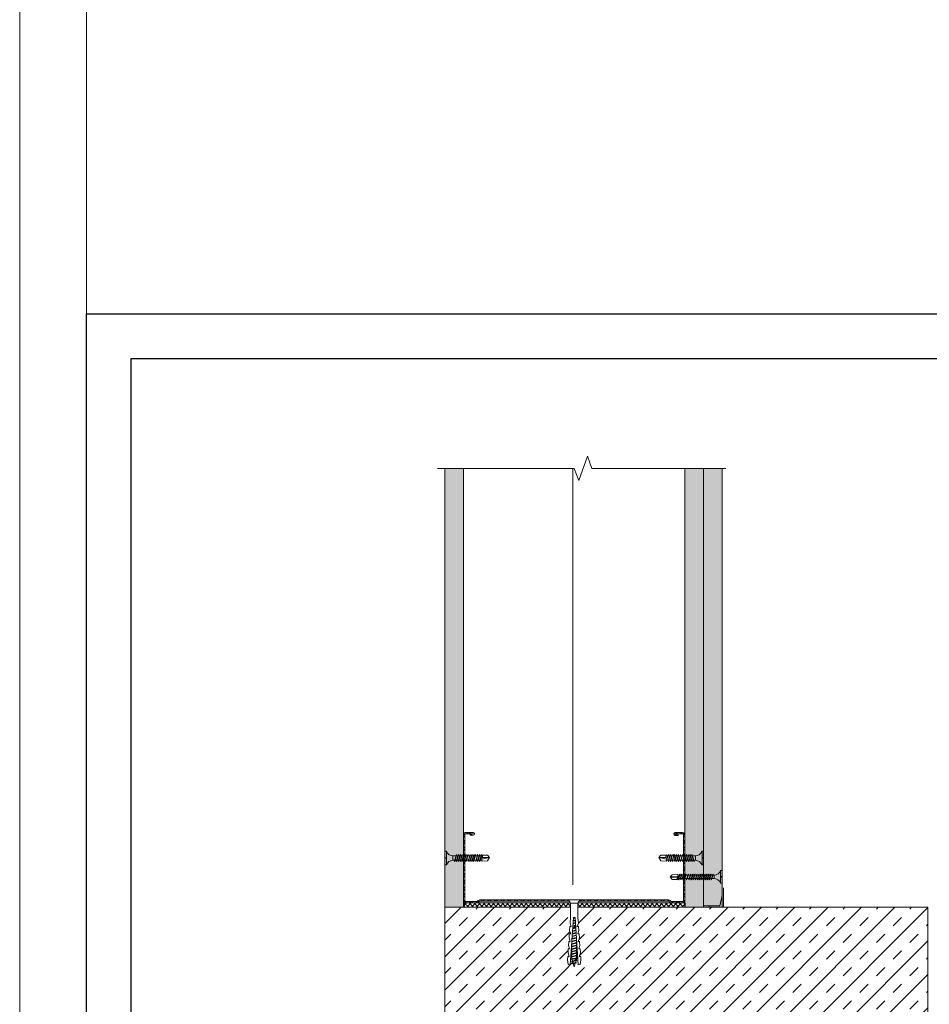
# Model space of a CAD drawing. Units: millimetres. Extents: x 383 to 6683, y 301 to 10696.
# Drawn here: x 383 to 995, y 3812 to 4474 of the extents above; entities that cross this region are included whole.
import ezdxf
from ezdxf import colors
from ezdxf.entities.mleader import LeaderData, LeaderLine
from ezdxf.math import Vec2, Vec3

# ---------------------------------------------------------------- set-up
doc = ezdxf.new("R2010")
doc.units = ezdxf.units.MM
doc.linetypes.add('DASHED2', pattern=[0.375, 0.25, -0.125])
for name, color, linetype, lineweight in [('DLS_AlçıLevha', 7, 'Continuous', 13), ('DLS_DerzBandı', 7, 'Continuous', 0), ('DLS_DERZTEK', 32, 'Continuous', 0), ('DLS_Dübel', 32, 'Continuous', 0), ('DLS_Hatch', 252, 'Continuous', 0), ('DLS_Hatch_BOARDEX', 30, 'Continuous', 0), ('DLS_Hatch_COREX', 82, 'Continuous', 0), ('DLS_Insulation', 44, 'BATTING', 0), ('DLS_Kesik', 151, 'DASHED2', 5), ('DLS_Lejand', 7, 'Continuous', 0), ('DLS_Multileader', 253, 'Continuous', 0), ('DLS_Profil_C', 4, 'Continuous', 0), ('DLS_Sembol_2', 8, 'Continuous', 0), ('DLS_Vida', 251, 'Continuous', 0)]:
    doc.layers.add(name, color=color, linetype=linetype, lineweight=lineweight)
doc.styles.get("Standard").update_dxf_attribs({"font": 'arial.ttf'})
doc.linetypes.add('BATTING', pattern='A,0.00254,-2.54,[134,ltypeshp.shx,S=2.54,R=0,X=-2.54,Y=0],-5.08,[134,ltypeshp.shx,S=2.54,R=180,X=2.54,Y=0],-2.54', length=10.16254)

# ---------------------------------------------------------------- blocks, each defined once
blk = doc.blocks.new('*U83')
blk.add_line((-90, 20700), (-90, 2970))
blk.add_lwpolyline([(-12600, 0), (-12600, 20790), (0, 20790), (0, 0)], close=True)
blk = doc.blocks.new('_Dot')
at = {"color": 0, "linetype": 'ByBlock', "lineweight": -2}
blk.add_line((-0.5, 0), (-1, 0), dxfattribs=at)
at = {"color": 0, "linetype": 'ByBlock', "const_width": 0.5}
blk.add_lwpolyline([(-0.25, 0, 1), (0.25, 0, 1)], format="xyb", close=True, dxfattribs=at)
blk = doc.blocks.new('*U90')
at = {"layer": 'DLS_Hatch_COREX'}
h = blk.add_hatch(dxfattribs=at)
h.set_pattern_fill('AR-SAND', color=256, scale=0.015, style=0)
h.set_pattern_definition([(37.5, (-17.92, 0), (-0.0240005, 0.73412), [0, -0.57912, 0, -0.6477, 0, -0.619125]), (7.5, (-17.92, 0), (0.674285, 1.075238), [0, -0.31242, 0, -0.52197, 0, -0.200025]), (327.5, (-18.3886, 0), (1.1864886, 0.002156), [0, -0.1905, 0, -0.6858, 0, -0.89535]), (317.5, (-18.3886, 0), (1.145335, 0.334394), [0, -0.09525, 0, -0.44958, 0, -0.51435])])
h.paths.add_polyline_path([(32.948, 1.25), (4.166, 1.25), (3.466, 1.1), (3.466, 0), (33.648, 0), (33.648, 1.1)])
at = {"layer": 'DLS_AlçıLevha'}
blk.add_lwpolyline([(32.948, 1.25), (4.166, 1.25), (3.466, 1.1), (3.466, 0), (33.648, 0), (33.648, 1.1)], close=True, dxfattribs=at)
blk = doc.blocks.new('DLS_Profil_Boardex_DC100_0.9')
at = {"layer": 'DLS_Profil_C'}
h = blk.add_hatch(dxfattribs=at)
h.set_pattern_fill('ACET-2D-ACET-2D-STEEL', color=256, scale=0.1)
h.set_pattern_definition([(45, (-8.64336, -18.176), (-0.2245064, 0.2245064), []), (45, (-8.64336, -18.01724), (-0.2245064, 0.2245064), [])])
edge = h.paths.add_edge_path()
edge.add_line((6.945, -4.43), (6.945, -4.52))
edge.add_line((6.945, -4.52), (6.745, -4.52))
edge.add_arc((6.745, -4.525), 0.005, 90, 270)
edge.add_line((6.745, -4.53), (7.225, -4.53))
edge.add_arc((7.225, -4.445), 0.085, 270, 360)
edge.add_line((7.31, -4.445), (7.31, -0.055))
edge.add_arc((7.225, -0.055), 0.085, 0, 90)
edge.add_line((7.225, 0.03), (6.517, 0.03))
edge.add_arc((6.517, -0.055), 0.085, 90, 135)
edge.add_line((6.457, 0.005), (6.41, -0.042))
edge.add_arc((6.294, 0.075), 0.165, -90, -45, ccw=False)
edge.add_line((6.294, -0.09), (-6.394, -0.088))
edge.add_arc((-6.394, 0.077), 0.165, -135, -90, ccw=False)
edge.add_line((-6.51, -0.04), (-6.557, 0.007))
edge.add_arc((-6.617, -0.053), 0.085, 45, 90)
edge.add_line((-6.617, 0.032), (-7.325, 0.032))
edge.add_arc((-7.325, -0.053), 0.085, 90, 180)
edge.add_line((-7.41, -0.053), (-7.41, -4.453))
edge.add_arc((-7.325, -4.453), 0.085, 180, 270)
edge.add_line((-7.325, -4.538), (-6.845, -4.538))
edge.add_arc((-6.845, -4.533), 0.005, -90, 90)
edge.add_line((-6.845, -4.528), (-7.045, -4.528))
edge.add_line((-7.045, -4.528), (-7.045, -4.438))
edge.add_line((-7.045, -4.438), (-6.845, -4.438))
edge.add_arc((-6.845, -4.533), 0.095, -90, 90, ccw=False)
edge.add_line((-6.845, -4.628), (-7.325, -4.628))
edge.add_arc((-7.325, -4.453), 0.175, -180, -90, ccw=False)
edge.add_line((-7.5, -4.453), (-7.5, -0.053))
edge.add_arc((-7.325, -0.053), 0.175, 90, 180, ccw=False)
edge.add_line((-7.325, 0.122), (-6.617, 0.122))
edge.add_arc((-6.617, -0.053), 0.175, 45, 90, ccw=False)
edge.add_line((-6.493, 0.07), (-6.447, 0.024))
edge.add_arc((-6.394, 0.077), 0.075, 225, 270)
edge.add_line((-6.394, 0.002), (6.294, 0))
edge.add_arc((6.294, 0.075), 0.075, -90, -45)
edge.add_line((6.347, 0.022), (6.393, 0.069))
edge.add_arc((6.517, -0.055), 0.175, 90, 135, ccw=False)
edge.add_line((6.517, 0.12), (7.225, 0.12))
edge.add_arc((7.225, -0.055), 0.175, 0, 90, ccw=False)
edge.add_line((7.4, -0.055), (7.4, -4.445))
edge.add_arc((7.225, -4.445), 0.175, -90, 0, ccw=False)
edge.add_line((7.225, -4.62), (6.745, -4.62))
edge.add_arc((6.745, -4.525), 0.095, -270, -90, ccw=False)
edge.add_line((6.745, -4.43), (6.945, -4.43))
for p, q in [((-7.5, -0.052), (-7.5, -0.053)), ((7.4, -0.055), (7.4, -0.055))]:
    blk.add_line(p, q, dxfattribs=at)
blk.add_lwpolyline([(6.945, -4.43), (6.945, -4.52), (6.745, -4.52, 1), (6.745, -4.53), (7.225, -4.53, 0.414214), (7.31, -4.445), (7.31, -0.055, 0.414214), (7.225, 0.03), (6.517, 0.03, 0.198912), (6.457, 0.005), (6.41, -0.042, -0.198912), (6.294, -0.09), (-6.394, -0.088, -0.198912), (-6.51, -0.04), (-6.557, 0.007, 0.198912), (-6.617, 0.032), (-7.325, 0.032, 0.414214), (-7.41, -0.053), (-7.41, -4.453, 0.414214), (-7.325, -4.538), (-6.845, -4.538, 1), (-6.845, -4.528), (-7.045, -4.528), (-7.045, -4.438), (-6.845, -4.438, -1), (-6.845, -4.628), (-7.325, -4.628, -0.414214), (-7.5, -4.453), (-7.5, -0.053, -0.414214), (-7.325, 0.122), (-6.617, 0.122, -0.198912), (-6.493, 0.07), (-6.447, 0.024, 0.198912), (-6.394, 0.002), (6.294, 0, 0.198912), (6.347, 0.022), (6.393, 0.069, -0.198912), (6.517, 0.12), (7.225, 0.12, -0.414214), (7.4, -0.055), (7.4, -4.445, -0.414214), (7.225, -4.62), (6.745, -4.62, -1), (6.745, -4.43)], format="xyb", close=True, dxfattribs=at)
blk = doc.blocks.new('*U91')
at = {"layer": 'DLS_Hatch_BOARDEX'}
h = blk.add_hatch(dxfattribs=at)
h.set_pattern_fill('AR-SAND', color=256, scale=0.01, style=0)
h.set_pattern_definition([(37.5, (16.81502, 0), (-0.0160003, 0.4894132), [0, -0.38608, 0, -0.4318, 0, -0.41275]), (7.5, (16.815, 0), (0.449523, 0.716825), [0, -0.20828, 0, -0.34798, 0, -0.13335]), (327.5, (16.5026, 0), (0.7909924, 0.001437), [0, -0.127, 0, -0.4572, 0, -0.5969]), (317.5, (16.5026, 0), (0.763556, 0.222929), [0, -0.0635, 0, -0.29972, 0, -0.3429])])
h.paths.add_polyline_path([(50.366, 1.25), (20.784, 1.25), (20.784, 0), (51.066, 0), (51.066, 1.1)])
at = {"layer": 'DLS_AlçıLevha'}
blk.add_lwpolyline([(50.366, 1.25), (20.784, 1.25), (20.784, 0), (51.066, 0), (51.066, 1.1)], close=True, dxfattribs=at)
blk = doc.blocks.new('*U92')
at = {"layer": 'DLS_Hatch_BOARDEX'}
h = blk.add_hatch(dxfattribs=at)
h.set_pattern_fill('AR-SAND', color=256, scale=0.01, style=0)
h.set_pattern_definition([(37.5, (3.89004, 0), (-0.0160003, 0.4894132), [0, -0.38608, 0, -0.4318, 0, -0.41275]), (7.5, (3.89004, 0), (0.449523, 0.716825), [0, -0.20828, 0, -0.34798, 0, -0.13335]), (327.5, (3.5776, 0), (0.7909924, 0.001437), [0, -0.127, 0, -0.4572, 0, -0.5969]), (317.5, (3.5776, 0), (0.763556, 0.222929), [0, -0.0635, 0, -0.29972, 0, -0.3429])])
h.paths.add_polyline_path([(43.903, 1.25), (14.321, 1.25), (14.321, 0), (44.603, 0), (44.603, 1.1)])
at = {"layer": 'DLS_AlçıLevha'}
blk.add_lwpolyline([(43.903, 1.25), (14.321, 1.25), (14.321, 0), (44.603, 0), (44.603, 1.1)], close=True, dxfattribs=at)
blk = doc.blocks.new('DLS_Vida_BOARDEX_30')
for p, q in [((-2.346, 0.679), (-2.462, 0.225)), ((-2.33, 0.663), (-2.444, 0.256)), ((-2.364, 0.648), (-2.346, 0.679)), ((-2.346, 0.679), (-2.33, 0.663)), ((-2.213, 0.679), (-2.329, 0.225)), ((-2.213, 0.679), (-2.329, 0.225)), ((-2.197, 0.663), (-2.311, 0.256)), ((-2.231, 0.648), (-2.213, 0.679)), ((-2.213, 0.679), (-2.197, 0.663)), ((-2.086, 0.679), (-2.202, 0.225)), ((-2.07, 0.663), (-2.184, 0.256)), ((-2.086, 0.679), (-2.104, 0.648)), ((-2.086, 0.679), (-2.07, 0.663)), ((-1.937, 0.679), (-2.053, 0.225)), ((-1.922, 0.663), (-2.035, 0.256)), ((-1.956, 0.648), (-1.937, 0.679)), ((-1.832, 0.679), (-1.948, 0.225)), ((-1.937, 0.679), (-1.922, 0.663)), ((-1.817, 0.663), (-1.93, 0.256)), ((-1.851, 0.648), (-1.832, 0.679)), ((-1.832, 0.679), (-1.817, 0.663)), ((-1.699, 0.679), (-1.815, 0.225)), ((-1.684, 0.663), (-1.797, 0.256)), ((-1.718, 0.648), (-1.699, 0.679)), ((-1.699, 0.679), (-1.684, 0.663)), ((-1.572, 0.679), (-1.688, 0.225)), ((-1.557, 0.663), (-1.67, 0.256)), ((-1.572, 0.679), (-1.591, 0.648)), ((-1.572, 0.679), (-1.557, 0.663)), ((-1.424, 0.679), (-1.54, 0.225)), ((-1.408, 0.663), (-1.521, 0.256)), ((-1.442, 0.648), (-1.424, 0.679)), ((-1.424, 0.679), (-1.408, 0.663)), ((-1.291, 0.679), (-1.407, 0.225)), ((-1.275, 0.663), (-1.388, 0.256)), ((-1.309, 0.648), (-1.291, 0.679)), ((-1.291, 0.679), (-1.275, 0.663)), ((-1.164, 0.679), (-1.28, 0.225)), ((-1.148, 0.663), (-1.261, 0.256)), ((-1.164, 0.679), (-1.182, 0.648)), ((-1.164, 0.679), (-1.148, 0.663)), ((-1.037, 0.679), (-1.153, 0.225)), ((-1.021, 0.663), (-1.134, 0.256)), ((-1.037, 0.679), (-1.055, 0.648)), ((-1.037, 0.679), (-1.021, 0.663)), ((-0.91, 0.679), (-1.026, 0.225)), ((-0.894, 0.663), (-1.007, 0.256)), ((-0.91, 0.679), (-0.928, 0.648)), ((-0.91, 0.679), (-0.894, 0.663)), ((-0.783, 0.679), (-0.899, 0.225)), ((-0.767, 0.663), (-0.88, 0.256)), ((-0.783, 0.679), (-0.801, 0.648)), ((-0.783, 0.679), (-0.767, 0.663)), ((-0.656, 0.679), (-0.772, 0.225)), ((-0.64, 0.663), (-0.753, 0.256)), ((-0.656, 0.679), (-0.674, 0.648)), ((-0.656, 0.679), (-0.64, 0.663)), ((0, 0.92), (-0.1, 0.92)), ((-0.1, 0.92), (-0.1, 0)), ((0, 0.92), (0, 0.47)), ((-3, 0.424), (-2.488, 0.524)), ((-2.503, 0.409), (-2.988, 0.409)), ((-2.459, 0.607), (-2.555, 0.256)), ((-2.453, 0.312), (-2.536, 0.312)), ((-2.503, 0.66), (-2.459, 0.607)), ((-2.364, 0.648), (-2.478, 0.241)), ((-2.478, 0.241), (-2.462, 0.225)), ((-2.462, 0.225), (-2.444, 0.256)), ((-2.378, 0.607), (-2.459, 0.607)), ((-2.32, 0.312), (-2.425, 0.312)), ((-2.245, 0.607), (-2.349, 0.607)), ((-2.231, 0.648), (-2.345, 0.241)), ((-2.345, 0.241), (-2.329, 0.225)), ((-2.329, 0.225), (-2.311, 0.256)), ((-2.193, 0.312), (-2.292, 0.312)), ((-2.104, 0.648), (-2.218, 0.241)), ((-2.218, 0.241), (-2.202, 0.225)), ((-2.118, 0.607), (-2.216, 0.607)), ((-2.202, 0.225), (-2.184, 0.256)), ((-2.045, 0.312), (-2.165, 0.312)), ((-1.969, 0.607), (-2.089, 0.607)), ((-1.956, 0.648), (-2.069, 0.241)), ((-2.069, 0.241), (-2.053, 0.225)), ((-2.053, 0.225), (-2.035, 0.256)), ((-1.94, 0.312), (-2.016, 0.312)), ((-1.851, 0.648), (-1.964, 0.241)), ((-1.964, 0.241), (-1.948, 0.225)), ((-1.948, 0.225), (-1.93, 0.256)), ((-1.864, 0.607), (-1.941, 0.607)), ((-1.812, 0.312), (-1.911, 0.312)), ((-1.737, 0.607), (-1.835, 0.607)), ((-1.718, 0.648), (-1.831, 0.241)), ((-1.831, 0.241), (-1.815, 0.225)), ((-1.815, 0.225), (-1.797, 0.256)), ((-1.807, 0.312), (-1.812, 0.312)), ((-1.68, 0.312), (-1.778, 0.312)), ((-1.731, 0.607), (-1.737, 0.607)), ((-1.591, 0.648), (-1.704, 0.241)), ((-1.704, 0.241), (-1.688, 0.225)), ((-1.604, 0.607), (-1.702, 0.607)), ((-1.688, 0.225), (-1.67, 0.256)), ((-1.531, 0.312), (-1.651, 0.312)), ((-1.456, 0.607), (-1.575, 0.607)), ((-1.442, 0.648), (-1.555, 0.241)), ((-1.555, 0.241), (-1.54, 0.225)), ((-1.54, 0.225), (-1.521, 0.256)), ((-1.398, 0.312), (-1.503, 0.312)), ((-1.323, 0.607), (-1.427, 0.607)), ((-1.309, 0.648), (-1.422, 0.241)), ((-1.422, 0.241), (-1.407, 0.225)), ((-1.407, 0.225), (-1.388, 0.256)), ((-1.271, 0.312), (-1.37, 0.312)), ((-1.182, 0.648), (-1.295, 0.241)), ((-1.295, 0.241), (-1.28, 0.225)), ((-1.196, 0.607), (-1.294, 0.607)), ((-1.28, 0.225), (-1.261, 0.256)), ((-0.566, 0.312), (-1.243, 0.312)), ((-1.055, 0.648), (-1.168, 0.241)), ((-1.168, 0.241), (-1.153, 0.225)), ((-0.54, 0.608), (-1.167, 0.607)), ((-1.153, 0.225), (-1.134, 0.256)), ((-0.928, 0.648), (-1.041, 0.241)), ((-1.041, 0.241), (-1.026, 0.225)), ((-1.026, 0.225), (-1.007, 0.256)), ((-0.801, 0.648), (-0.914, 0.241)), ((-0.914, 0.241), (-0.899, 0.225)), ((-0.899, 0.225), (-0.88, 0.256)), ((-0.674, 0.648), (-0.787, 0.241)), ((-0.787, 0.241), (-0.772, 0.225)), ((-0.772, 0.225), (-0.753, 0.256)), ((-0.54, 0.608), (-0.54, 0.312)), ((0, 0.47), (-0.1, 0.47)), ((0, 0.45), (-0.1, 0.45)), ((-0.1, 0.45), (0, 0.45)), ((0, 0.45), (0, 0)), ((0, 0), (-0.1, 0))]:
    blk.add_line(p, q)
for points in [[(0, 0.92), (-0.1, 0.92)], [(-2.503, 0.66), (-2.867, 0.633), (-3, 0.424)], [(-2.555, 0.256), (-2.867, 0.256), (-3, 0.424)]]:
    blk.add_lwpolyline(points)
for centre, start, end in [((-0.558, 1.099), 272.12815, 338.61644), ((-0.558, -0.179), 21.38356, 90.93927)]:
    blk.add_arc(centre, 0.492, start, end)
blk = doc.blocks.new('DLS_Vida_MatkapUclu_35')
for p, q in [((0, 0), (-0.1, 0)), ((-0.1, 0), (-0.1, -0.85)), ((0, 0), (0, -0.411)), ((-3.5, -0.426), (-2.988, -0.396)), ((-3.003, -0.441), (-3.488, -0.441)), ((-2.959, -0.313), (-3.055, -0.594)), ((-2.953, -0.538), (-3.036, -0.538)), ((-3.003, -0.26), (-2.959, -0.313)), ((-2.864, -0.272), (-2.978, -0.609)), ((-2.978, -0.609), (-2.962, -0.625)), ((-2.846, -0.241), (-2.962, -0.625)), ((-2.962, -0.625), (-2.944, -0.594)), ((-2.878, -0.313), (-2.959, -0.313)), ((-2.83, -0.257), (-2.944, -0.594)), ((-2.82, -0.538), (-2.925, -0.538)), ((-2.864, -0.272), (-2.846, -0.241)), ((-2.745, -0.313), (-2.849, -0.313)), ((-2.846, -0.241), (-2.83, -0.257)), ((-2.731, -0.272), (-2.845, -0.609)), ((-2.845, -0.609), (-2.829, -0.625)), ((-2.713, -0.241), (-2.829, -0.625)), ((-2.713, -0.241), (-2.829, -0.625)), ((-2.829, -0.625), (-2.811, -0.594)), ((-2.697, -0.257), (-2.811, -0.594)), ((-2.693, -0.538), (-2.792, -0.538)), ((-2.731, -0.272), (-2.713, -0.241)), ((-2.604, -0.272), (-2.718, -0.609)), ((-2.718, -0.609), (-2.702, -0.625)), ((-2.618, -0.313), (-2.716, -0.313)), ((-2.713, -0.241), (-2.697, -0.257)), ((-2.586, -0.241), (-2.702, -0.625)), ((-2.702, -0.625), (-2.684, -0.594)), ((-2.57, -0.257), (-2.684, -0.594)), ((-2.545, -0.538), (-2.665, -0.538)), ((-2.586, -0.241), (-2.604, -0.272)), ((-2.469, -0.313), (-2.589, -0.313)), ((-2.586, -0.241), (-2.57, -0.257)), ((-2.456, -0.272), (-2.569, -0.609)), ((-2.569, -0.609), (-2.553, -0.625)), ((-2.437, -0.241), (-2.553, -0.625)), ((-2.553, -0.625), (-2.535, -0.594)), ((-2.422, -0.257), (-2.535, -0.594)), ((-2.44, -0.538), (-2.516, -0.538)), ((-2.456, -0.272), (-2.437, -0.241)), ((-2.364, -0.313), (-2.441, -0.313)), ((-2.378, -0.538), (-2.44, -0.538)), ((-2.437, -0.241), (-2.422, -0.257)), ((-2.289, -0.272), (-2.402, -0.609)), ((-2.402, -0.609), (-2.386, -0.625)), ((-2.27, -0.241), (-2.386, -0.625)), ((-2.386, -0.625), (-2.368, -0.594)), ((-2.255, -0.257), (-2.368, -0.594)), ((-2.302, -0.313), (-2.364, -0.313)), ((-2.312, -0.538), (-2.349, -0.538)), ((-2.349, -0.538), (-2.349, -0.538)), ((-2.222, -0.538), (-2.32, -0.538)), ((-2.289, -0.272), (-2.27, -0.241)), ((-2.237, -0.313), (-2.273, -0.313)), ((-2.273, -0.313), (-2.273, -0.313)), ((-2.27, -0.241), (-2.255, -0.257)), ((-2.133, -0.272), (-2.246, -0.609)), ((-2.246, -0.609), (-2.23, -0.625)), ((-2.146, -0.313), (-2.245, -0.313)), ((-2.115, -0.241), (-2.23, -0.625)), ((-2.23, -0.625), (-2.212, -0.594)), ((-2.099, -0.257), (-2.212, -0.594)), ((-2.073, -0.538), (-2.193, -0.538)), ((-2.115, -0.241), (-2.133, -0.272)), ((-1.998, -0.313), (-2.118, -0.313)), ((-2.115, -0.241), (-2.099, -0.257)), ((-1.982, -0.272), (-2.096, -0.609)), ((-2.096, -0.609), (-2.08, -0.625)), ((-1.964, -0.241), (-2.08, -0.625)), ((-2.08, -0.625), (-2.062, -0.594)), ((-2.072, -0.538), (-2.077, -0.538)), ((-1.949, -0.257), (-2.062, -0.594)), ((-1.945, -0.538), (-2.043, -0.538)), ((-1.996, -0.313), (-2.001, -0.313)), ((-1.982, -0.272), (-1.964, -0.241)), ((-1.855, -0.272), (-1.969, -0.609)), ((-1.969, -0.609), (-1.953, -0.625)), ((-1.869, -0.313), (-1.967, -0.313)), ((-1.964, -0.241), (-1.949, -0.257)), ((-1.837, -0.241), (-1.953, -0.625)), ((-1.953, -0.625), (-1.935, -0.594)), ((-1.822, -0.257), (-1.935, -0.594)), ((-1.796, -0.538), (-1.916, -0.538)), ((-1.837, -0.241), (-1.855, -0.272)), ((-1.72, -0.313), (-1.84, -0.313)), ((-1.837, -0.241), (-1.822, -0.257)), ((-1.707, -0.272), (-1.82, -0.609)), ((-1.82, -0.609), (-1.804, -0.625)), ((-1.689, -0.241), (-1.804, -0.625)), ((-1.804, -0.625), (-1.786, -0.594)), ((-1.673, -0.257), (-1.786, -0.594)), ((-1.663, -0.538), (-1.767, -0.538)), ((-1.707, -0.272), (-1.689, -0.241)), ((-1.587, -0.313), (-1.692, -0.313)), ((-1.689, -0.241), (-1.673, -0.257)), ((-1.574, -0.272), (-1.687, -0.609)), ((-1.687, -0.609), (-1.671, -0.625)), ((-1.556, -0.241), (-1.671, -0.625)), ((-1.671, -0.625), (-1.653, -0.594)), ((-1.54, -0.257), (-1.653, -0.594)), ((-1.536, -0.538), (-1.634, -0.538)), ((-1.574, -0.272), (-1.556, -0.241)), ((-1.447, -0.272), (-1.56, -0.609)), ((-1.56, -0.609), (-1.544, -0.625)), ((-1.46, -0.313), (-1.559, -0.313)), ((-1.556, -0.241), (-1.54, -0.257)), ((-1.429, -0.241), (-1.544, -0.625)), ((-1.544, -0.625), (-1.526, -0.594)), ((-1.536, -0.538), (-1.542, -0.538)), ((-1.413, -0.257), (-1.526, -0.594)), ((-1.409, -0.538), (-1.507, -0.538)), ((-1.46, -0.313), (-1.466, -0.313)), ((-1.447, -0.272), (-1.429, -0.241)), ((-1.32, -0.272), (-1.433, -0.609)), ((-1.433, -0.609), (-1.417, -0.625)), ((-1.333, -0.313), (-1.432, -0.313)), ((-1.429, -0.241), (-1.413, -0.257)), ((-1.302, -0.241), (-1.417, -0.625)), ((-1.417, -0.625), (-1.399, -0.594)), ((-1.286, -0.257), (-1.399, -0.594)), ((-1.261, -0.538), (-1.38, -0.538)), ((-1.302, -0.241), (-1.32, -0.272)), ((-1.185, -0.313), (-1.305, -0.313)), ((-1.302, -0.241), (-1.286, -0.257)), ((-1.171, -0.272), (-1.285, -0.609)), ((-1.285, -0.609), (-1.269, -0.625)), ((-1.153, -0.241), (-1.269, -0.625)), ((-1.269, -0.625), (-1.251, -0.594)), ((-1.137, -0.257), (-1.251, -0.594)), ((-1.128, -0.538), (-1.232, -0.538)), ((-1.171, -0.272), (-1.153, -0.241)), ((-1.052, -0.313), (-1.156, -0.313)), ((-1.153, -0.241), (-1.137, -0.257)), ((-1.038, -0.272), (-1.152, -0.609)), ((-1.152, -0.609), (-1.136, -0.625)), ((-1.02, -0.241), (-1.136, -0.625)), ((-1.136, -0.625), (-1.118, -0.594)), ((-1.004, -0.257), (-1.118, -0.594)), ((-1.001, -0.538), (-1.099, -0.538)), ((-1.038, -0.272), (-1.02, -0.241)), ((-0.925, -0.313), (-1.023, -0.313)), ((-1.02, -0.241), (-1.004, -0.257)), ((-0.906, -0.272), (-1.019, -0.609)), ((-1.019, -0.609), (-1.003, -0.625)), ((-0.888, -0.241), (-1.003, -0.625)), ((-1.003, -0.625), (-0.985, -0.594)), ((-0.995, -0.538), (-1.001, -0.538)), ((-0.872, -0.257), (-0.985, -0.594)), ((-0.868, -0.538), (-0.966, -0.538)), ((-0.919, -0.313), (-0.925, -0.313)), ((-0.906, -0.272), (-0.888, -0.241)), ((-0.779, -0.272), (-0.892, -0.609)), ((-0.892, -0.609), (-0.876, -0.625)), ((-0.792, -0.313), (-0.891, -0.313)), ((-0.888, -0.241), (-0.872, -0.257)), ((-0.761, -0.241), (-0.876, -0.625)), ((-0.876, -0.625), (-0.858, -0.594)), ((-0.745, -0.257), (-0.858, -0.594)), ((-0.719, -0.538), (-0.839, -0.538)), ((-0.761, -0.241), (-0.779, -0.272)), ((-0.644, -0.313), (-0.764, -0.313)), ((-0.761, -0.241), (-0.745, -0.257)), ((-0.63, -0.272), (-0.744, -0.609)), ((-0.744, -0.609), (-0.728, -0.625)), ((-0.612, -0.241), (-0.728, -0.625)), ((-0.728, -0.625), (-0.71, -0.594)), ((-0.596, -0.257), (-0.71, -0.594)), ((-0.566, -0.538), (-0.691, -0.538)), ((-0.612, -0.241), (-0.63, -0.272)), ((-0.54, -0.312), (-0.615, -0.312)), ((-0.612, -0.241), (-0.596, -0.257)), ((-0.54, -0.312), (-0.54, -0.538)), ((0, -0.411), (-0.1, -0.411)), ((-0.1, -0.411), (0, -0.411)), ((0, -0.411), (-0.1, -0.411)), ((0, -0.439), (-0.1, -0.439)), ((-0.1, -0.439), (0, -0.439)), ((0, -0.439), (0, -0.85)), ((0, -0.85), (-0.1, -0.85))]:
    blk.add_line(p, q)
for points in [[(0, 0), (-0.1, 0)], [(-3.003, -0.26), (-3.367, -0.287), (-3.5, -0.424)], [(-3.055, -0.594), (-3.367, -0.594), (-3.5, -0.426)]]:
    blk.add_lwpolyline(points)
for centre, start, end in [((-0.558, -1.029), 21.38356, 90.93927), ((-0.558, 0.179), 272.12815, 338.61644)]:
    blk.add_arc(centre, 0.492, start, end)
blk = doc.blocks.new('DLS_SesYalıtımBandı_100')
h = blk.add_hatch()
h.set_pattern_fill('ANSI37', color=256, scale=0.07)
h.set_pattern_definition([(45, (-76.15693, 547.3171), (-0.15715448, 0.15715448), []), (135, (-76.15693, 547.3171), (-0.15715448, -0.15715448), [])])
h.paths.add_polyline_path([(-9.89, -0.015), (4.95, -0.015), (4.95, -0.305), (-9.89, -0.305)])
blk.add_lwpolyline([(-9.89, -0.015), (4.95, -0.015), (4.95, -0.305), (-9.89, -0.305)], close=True)
blk = doc.blocks.new('DLS_DerzDolguAlci_DERZTEK_Köşe')
at = {"layer": 'DLS_DERZTEK'}
blk.add_hatch(color=256, dxfattribs=at).paths.add_polyline_path([(-0.7, -0.85), (-0.7, -0.15), (0, 0), (-0.8, 0), (-0.8, -0.85, 0.544733)])
at = {"layer": 'DLS_DerzBandı'}
for p in [(-0.8, 1.4), (0.5, 0.1)]:
    blk.add_line(p, (-0.8, 0.1), dxfattribs=at)
at = {"layer": 'DLS_DERZTEK'}
blk.add_lwpolyline([(-0.8, -0.15), (-0.8, -0.85, 0.544733), (-0.7, -0.85), (-0.7, -0.15), (0, 0), (-0.8, 0)], format="xyb", close=True, dxfattribs=at)
blk = doc.blocks.new('DLS_Kesik')
at = {"color": 250}
blk.add_wipeout([(-2.518, 0), (18.058, 0), (18.058, -3.468), (-2.518, -3.468)], dxfattribs=at)
blk.add_lwpolyline([(18.058, 0), (8.295, 0), (7.98, 0.866), (7.35, -0.866), (7.034, 0), (-2.518, 0)])
blk = doc.blocks.new('DLS_Vida_Dubel')
blk.add_wipeout([(-0.229, -0.252), (-0.229, 0.252), (-1.559, 0.278), (-1.794, 0.202), (-1.788, 0.294), (-2.062, 0.313), (-2.297, 0.237), (-2.294, 0.329), (-2.565, 0.348), (-2.8, 0.273), (-2.794, 0.364), (-3.068, 0.383), (-3.303, 0.308), (-3.297, 0.399), (-3.571, 0.418), (-3.806, 0.343), (-3.8, 0.434), (-4.028, 0.45), (-4.353, 0.404), (-4.362, 0.276), (-1.193, 0.055), (-1.193, -0.055), (-4.362, -0.276), (-4.353, -0.404), (-4.028, -0.45), (-3.8, -0.434), (-3.806, -0.343), (-3.571, -0.418), (-3.297, -0.399), (-3.303, -0.308), (-3.068, -0.383), (-2.794, -0.364), (-2.8, -0.273), (-2.565, -0.348), (-2.291, -0.329), (-2.297, -0.237), (-2.062, -0.313), (-1.788, -0.294), (-1.794, -0.202), (-1.559, -0.278), (-1.193, -0.252)])
at = {"layer": 'DLS_Vida'}
for p, q in [((-4.263, 0.071), (-4.5, 0)), ((-4.25, 0.123), (-4.306, -0.105)), ((-4.213, 0.123), (-4.268, -0.105)), ((-4.095, 0.121), (-4.222, 0.083)), ((-4.086, 0.16), (-4.164, -0.158)), ((-4.048, 0.16), (-4.126, -0.158)), ((-3.996, 0.151), (-4.055, 0.134)), ((-3.931, 0.17), (-4.014, -0.17)), ((-3.996, 0.151), (-3.935, 0.151)), ((-3.893, 0.17), (-3.976, -0.17)), ((-3.897, 0.151), (-3.765, 0.151)), ((-3.76, 0.17), (-3.843, -0.17)), ((-3.723, 0.17), (-3.806, -0.17)), ((-3.727, 0.151), (-3.595, 0.151)), ((-3.59, 0.17), (-3.673, -0.17)), ((-3.552, 0.17), (-3.635, -0.17)), ((-3.557, 0.151), (-3.424, 0.151)), ((-3.42, 0.17), (-3.503, -0.17)), ((-3.382, 0.17), (-3.465, -0.17)), ((-3.387, 0.151), (-3.254, 0.151)), ((-3.25, 0.17), (-3.333, -0.17)), ((-3.212, 0.17), (-3.295, -0.17)), ((-3.216, 0.151), (-3.084, 0.151)), ((-3.08, 0.17), (-3.162, -0.17)), ((-3.042, 0.17), (-3.125, -0.17)), ((-3.046, 0.151), (-2.914, 0.151)), ((-2.909, 0.17), (-2.992, -0.17)), ((-2.872, 0.17), (-2.954, -0.17)), ((-2.876, 0.151), (-2.744, 0.151)), ((-2.741, 0.163), (-2.822, -0.168)), ((-2.704, 0.16), (-2.783, -0.166)), ((-2.706, 0.151), (-2.577, 0.151)), ((-2.573, 0.151), (-2.648, -0.156)), ((-2.536, 0.148), (-2.61, -0.154)), ((-2.406, 0.139), (-2.475, -0.144)), ((-2.369, 0.137), (-2.437, -0.141)), ((-2.239, 0.128), (-2.302, -0.132)), ((-2.201, 0.125), (-2.264, -0.129)), ((-2.071, 0.116), (-2.129, -0.12)), ((-2.034, 0.113), (-2.09, -0.117)), ((-1.904, 0.104), (-1.956, -0.108)), ((-1.867, 0.102), (-1.917, -0.105)), ((-1.736, 0.092), (-1.782, -0.096)), ((-1.699, 0.09), (-1.744, -0.093)), ((-1.569, 0.081), (-1.609, -0.084)), ((-1.532, 0.078), (-1.571, -0.081)), ((-1.402, 0.069), (-1.436, -0.071)), ((-1.365, 0.066), (-1.398, -0.069)), ((-1.234, 0.057), (-1.263, -0.059)), ((-1.197, 0.055), (-1.224, -0.057)), ((-4.295, -0.061), (-4.5, 0)), ((-4.151, -0.105), (-4.26, -0.072)), ((-4.008, -0.148), (-4.116, -0.115)), ((-3.971, -0.151), (-3.839, -0.151)), ((-3.801, -0.151), (-3.669, -0.151)), ((-3.631, -0.151), (-3.498, -0.151)), ((-3.461, -0.151), (-3.328, -0.151)), ((-3.29, -0.151), (-3.158, -0.151)), ((-3.12, -0.151), (-2.988, -0.151)), ((-2.95, -0.151), (-2.817, -0.151)), ((-2.78, -0.151), (-2.647, -0.151)), ((-2.609, -0.151), (-2.577, -0.151))]:
    blk.add_line(p, q, dxfattribs=at)
for centre, start, end in [((-4.232, 0.086), 62.61245, 117.38762), ((-4.067, 0.124), 62.61245, 117.38762), ((-3.912, 0.133), 62.61245, 117.38762), ((-3.742, 0.133), 62.61245, 117.38762), ((-3.571, 0.133), 62.61245, 117.38762), ((-3.401, 0.133), 62.61245, 117.38762), ((-3.231, 0.133), 62.61245, 117.38762), ((-3.061, 0.133), 62.61245, 117.38762), ((-2.89, 0.133), 62.61245, 117.38762), ((-4.287, -0.069), 242.61245, 297.38761), ((-4.145, -0.121), 242.61245, 297.38761), ((-3.995, -0.133), 242.61245, 297.38761), ((-3.824, -0.133), 242.61245, 297.38761), ((-3.654, -0.133), 242.61245, 297.38761), ((-3.484, -0.133), 242.61245, 297.38761), ((-3.314, -0.133), 242.61245, 297.38761), ((-3.144, -0.133), 242.61245, 297.38761), ((-2.973, -0.133), 242.61245, 297.38761)]:
    blk.add_arc(centre, 0.041, start, end, dxfattribs=at)
blk.add_wipeout([(-0.229, -0.252), (-0.16, -0.275), (-0.098, -0.325), (-0.051, -0.376), (-0.018, -0.443), (-0.004, -0.495), (0, -0.55), (0, 0.55), (-0.005, 0.488), (-0.025, 0.427), (-0.051, 0.381), (-0.077, 0.346), (-0.111, 0.313), (-0.134, 0.296), (-0.17, 0.274), (-0.207, 0.259), (-0.229, 0.252)])
at = {"layer": 'DLS_Dübel'}
blk.add_lwpolyline([(-1.193, -0.252), (-0.229, -0.252), (-0.229, 0.252), (-1.193, 0.252), (-1.559, 0.278), (-1.794, 0.202), (-1.788, 0.294), (-2.062, 0.313), (-2.297, 0.237), (-2.291, 0.329), (-2.565, 0.348), (-2.8, 0.273), (-2.794, 0.364), (-3.068, 0.383), (-3.303, 0.308), (-3.297, 0.399), (-3.571, 0.418), (-3.806, 0.343), (-3.8, 0.434), (-4.028, 0.45), (-4.353, 0.404), (-4.362, 0.276), (-1.193, 0.055), (-1.193, -0.055), (-4.362, -0.276), (-4.353, -0.404), (-4.028, -0.45), (-3.8, -0.434), (-3.806, -0.343), (-3.571, -0.418), (-3.297, -0.399), (-3.303, -0.308), (-3.068, -0.383), (-2.794, -0.364), (-2.8, -0.273), (-2.565, -0.348), (-2.291, -0.329), (-2.297, -0.237), (-2.062, -0.313), (-1.788, -0.294), (-1.794, -0.202), (-1.559, -0.278)], close=True, dxfattribs=at)
at = {"layer": 'DLS_Vida'}
blk.add_line((0, 0.55), (0, -0.55), dxfattribs=at)
for centre, start, end in [((-0.308, 0.55), 284.86285, 359.99998), ((-0.308, -0.55), 359.99998, 75.13714)]:
    blk.add_arc(centre, 0.308, start, end, dxfattribs=at)

msp = doc.modelspace()

# ---------------------------------------------------------------- hatches: boundary and pattern name
at = {"layer": 'DLS_Hatch'}
h = msp.add_hatch(dxfattribs=at)
h.set_pattern_fill('TRANS', color=256, scale=2.5, angle=45, style=0)
h.set_pattern_definition([(45, (448.429, 10627.678), (-11.22532, 11.22532), []), (45, (442.816, 10633.29), (-11.22532, 11.22532), [7.9375, -7.9375])])
h.paths.add_polyline_path([(668.87, 3526.89), (668.87, 3876.89), (993.87, 3876.89), (993.87, 3526.89)])

# ---------------------------------------------------------------- linework, layer by layer
for points in [[(427.74, 3226.14), (427.74, 4276.14), (1912.74, 4276.14), (1912.74, 3226.14)], [(457.74, 3256.14), (457.74, 4246.14), (1882.74, 4246.14), (1882.74, 3256.14)]]:
    msp.add_lwpolyline(points, close=True)
msp.add_lwpolyline([(668.87, 3526.89), (668.87, 3876.89), (993.87, 3876.89), (993.87, 3526.89)], close=True, dxfattribs=at)
at = {"layer": 'DLS_Insulation', "ltscale": 7}
msp.add_line((754.89, 4179.71), (754.89, 3891.9), dxfattribs=at)
at = {"layer": 'DLS_Kesik', "ltscale": 30}
for p, q in [((681.37, 3879.79), (681.37, 4179.71)), ((830.37, 3879.79), (830.37, 4179.71)), ((830.37, 3879.79), (830.37, 4179.71))]:
    msp.add_line(p, q, dxfattribs=at)

# ---------------------------------------------------------------- block references
at = {"yscale": 10, "zscale": 10}
for name, p, xscale, rotation in [('*U91', (681.37, 3669.05), 10, 90.00000000000001), ('*U92', (842.87, 3733.68), 10, 90.00000000000001), ('*U90', (842.87, 4214.38), 10, 270), ('DLS_Profil_Boardex_DC100_0.9', (756.37, 3880.99), -10, 180), ('DLS_DerzDolguAlci_DERZTEK_Köşe', (855.37, 3884.89), -10, 270)]:
    msp.add_blockref(name, p, dxfattribs=dict(at, xscale=xscale, rotation=rotation))
at = {"layer": 'DLS_Hatch', "xscale": -10, "yscale": 10, "zscale": 10, "rotation": 180}
msp.add_blockref('DLS_SesYalıtımBandı_100', (780.92, 3876.74), dxfattribs=at)
at = {"layer": 'DLS_Lejand', "xscale": 0.5, "yscale": 0.5, "zscale": 0.5, "rotation": 180}
msp.add_blockref('*U83', (382.74, 10696.14), dxfattribs=at)
at = {"layer": 'DLS_Vida', "yscale": 10, "zscale": 10, "rotation": 180}
for p, xscale in [((668.87, 3914.56), 10), ((842.87, 3914.56), -10)]:
    msp.add_blockref('DLS_Vida_BOARDEX_30', p, dxfattribs=dict(at, xscale=xscale))
at = {"layer": 'DLS_Vida', "xscale": 10, "yscale": 10, "zscale": 10}
msp.add_blockref('DLS_Vida_MatkapUclu_35', (855.37, 3901.62), dxfattribs=at)

# ---------------------------------------------------------------- leaders
at = {"layer": 'DLS_Multileader'}
ml = msp.add_multileader_mtext('Standard', dxfattribs=at)
ml.set_content('Derz bandı + DERZTEK', color=256)
ml.set_leader_properties(color=256)
ml.set_arrow_properties(name='DOT')
ml.build(insert=Vec2(0, 0))
ml.multileader.update_dxf_attribs({"dogleg_length": 20, "arrow_head_size": 6})
ctx = ml.context
ctx.base_point, ctx.char_height, ctx.arrow_head_size, ctx.landing_gap_size, ctx.plane_origin = Vec3(1150.56, 3848.97), 12, 6, 10, Vec3(1029.82, 3882.67)
notes = []
notes.append((ctx, [(0, (1, 1, 0), (1130.56, 3848.97), (1, 0), 20, [(0, [(996.53, 3714.94)], 0, [])])]))
ctx.mtext.insert, ctx.mtext.line_spacing_factor, ctx.mtext.flow_direction = Vec3(1160.56, 3855.07), 0.75, 5
for ctx, leaders in notes:
    for number, flags, end, landing, length, lines in leaders:
        leader = LeaderData()
        leader.index, (leader.has_last_leader_line, leader.has_dogleg_vector, leader.attachment_direction) = number, flags
        leader.last_leader_point, leader.dogleg_vector, leader.dogleg_length = Vec3(end), Vec3(landing), length
        for number, points, colour, breaks in lines:
            line = LeaderLine()
            line.index, line.vertices, line.color, line.breaks = number, Vec3.list(points), colors.encode_raw_color(colour), breaks
            leader.lines.append(line)
        ctx.leaders.append(leader)

# ---------------------------------------------------------------- next in the draw order: block references
at = {"layer": 'DLS_Sembol_2', "xscale": 9.43613473395214, "yscale": 9.43613473395214, "zscale": 9.43613473395214, "rotation": 180}
msp.add_blockref('DLS_Kesik', (834.17, 4172.21), dxfattribs=at)
at = {"layer": 'DLS_Vida', "xscale": -10, "yscale": 10, "zscale": 10, "rotation": 270}
msp.add_blockref('DLS_Vida_Dubel', (755.87, 3881.88), dxfattribs=at)

doc.saveas('drawing.dxf')
